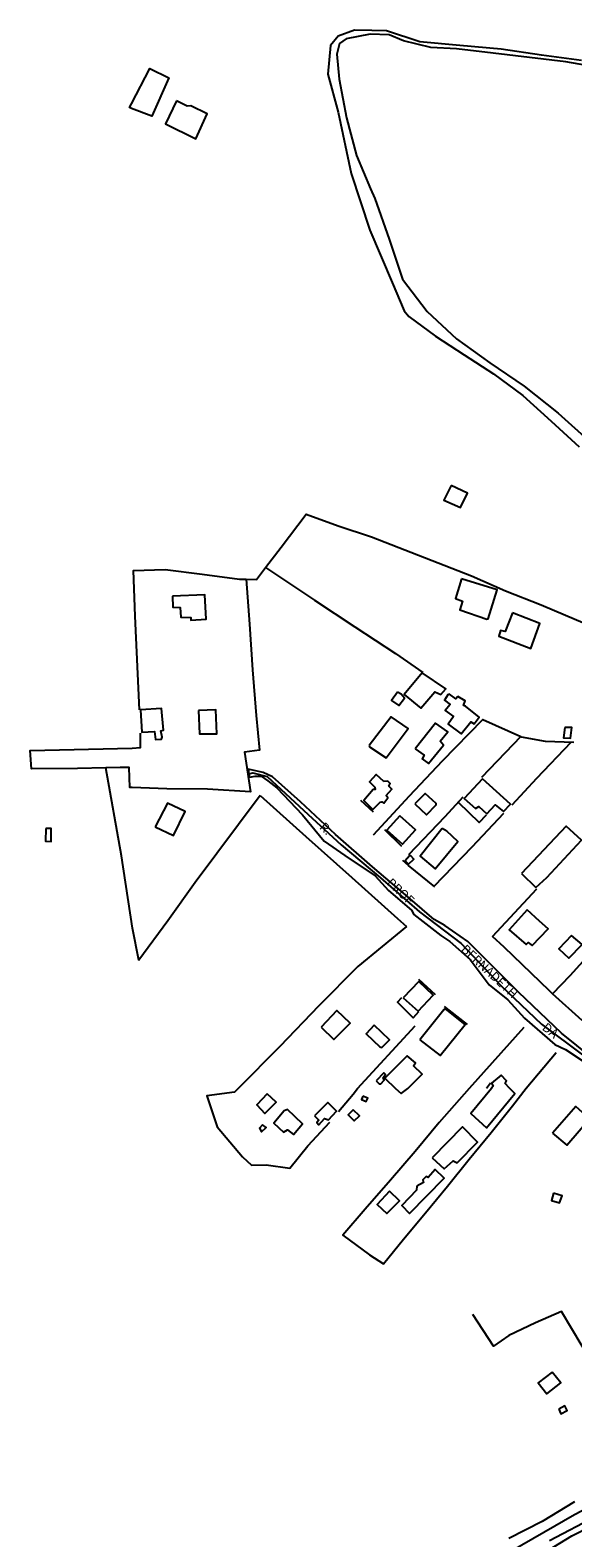
# Model space of a CAD drawing. Units: millimetres. Extents: x 185537 to 187951, y 1668744 to 1671518.
# Drawn here: x 186957 to 187107, y 1669729 to 1670147 of the extents above; entities that cross this region are included whole.
import ezdxf
from ezdxf.enums import TextEntityAlignment as Align

# ---------------------------------------------------------------- set-up
doc = ezdxf.new("R2010")
doc.units = ezdxf.units.MM
for name, color, linetype in [('V-EDIFICACAO', 50, 'Continuous'), ('V-EIXO_DE_LOGRADOURO', 130, 'Continuous'), ('V-LOTE', 1, 'Continuous'), ('V-NOME_DOS_LOGRADOUROS', 7, 'Continuous'), ('V-QUADRA', 110, 'Continuous'), ('V-REFERENCIA', 43, 'Continuous'), ('V-TESTADA', 5, 'Continuous')]:
    doc.layers.add(name, color=color, linetype=linetype)

msp = doc.modelspace()

# ---------------------------------------------------------------- linework, layer by layer
at = {"layer": 'V-EDIFICACAO'}
for points in [[(186985.23, 1670126.57), (186990.34, 1670136.29), (186995.55, 1670133.74), (186990.83, 1670123.09), (186985.24, 1670125.24), (186984.68, 1670125.55), (186985.23, 1670126.56)], [(186997.71, 1670127.39), (186994.64, 1670121.01), (187003.07, 1670116.83), (187006.23, 1670123.73), (187001.63, 1670126.03), (187000.69, 1670125.86), (186997.71, 1670127.39)], [(187073.76, 1670020.77), (187071.8, 1670016.76), (187076.4, 1670014.64), (187078.28, 1670018.64), (187073.76, 1670020.77)], [(187076.66, 1669994.88), (187074.95, 1669989.43), (187076.91, 1669988.75), (187076.15, 1669986.28), (187083.64, 1669983.72), (187084.07, 1669983.81), (187086.54, 1669991.9), (187076.66, 1669994.88)], [(186996.6, 1669990.11), (186996.69, 1669987.04), (186998.73, 1669986.96), (186998.9, 1669984.32), (187001.63, 1669984.23), (187001.63, 1669983.46), (187005.88, 1669983.72), (187005.54, 1669990.45), (186996.6, 1669990.11)], [(187090.79, 1669985.51), (187088.75, 1669980.31), (187087.47, 1669980.57), (187086.96, 1669979.04), (187095.82, 1669975.63), (187098.37, 1669982.53), (187090.79, 1669985.51)], [(187065.76, 1669968.9), (187060.73, 1669962.85), (187065.42, 1669959.11), (187069.25, 1669963.62), (187070.95, 1669962.85), (187072.31, 1669964.47), (187065.76, 1669968.9)], [(187058.94, 1669963.54), (187057.24, 1669961.24), (187059.28, 1669959.79), (187060.9, 1669961.83), (187059.96, 1669962.94), (187058.94, 1669963.54)], [(187075.64, 1669962.34), (187075.04, 1669961.66), (187073.34, 1669962.94), (187072.91, 1669962.77), (187071.97, 1669961.32), (187073.51, 1669960.13), (187072.14, 1669958.43), (187074.44, 1669956.81), (187073, 1669954.68), (187076.57, 1669951.95), (187079.21, 1669955.28), (187080.15, 1669954.76), (187081.51, 1669956.55), (187077.76, 1669959.62), (187077.17, 1669959.79), (187077.68, 1669961.07), (187075.64, 1669962.34)], [(186987.74, 1669958.6), (186988.09, 1669952.46), (186991.58, 1669952.64), (186991.92, 1669950.42), (186993.54, 1669950.51), (186993.71, 1669951.02), (186993.37, 1669952.81), (186994.13, 1669952.98), (186993.54, 1669959.02), (186987.74, 1669958.6)], [(187003.76, 1669958.43), (187004.1, 1669951.95), (187008.87, 1669951.95), (187008.61, 1669958.6), (187003.76, 1669958.43)], [(187051.11, 1669948.72), (187051.19, 1669948.38), (187055.79, 1669945.31), (187061.84, 1669953.4), (187057.15, 1669956.72), (187051.11, 1669948.72)], [(187063.8, 1669947.78), (187066.35, 1669946.08), (187065.76, 1669945.06), (187067.54, 1669943.78), (187071.63, 1669948.8), (187070.7, 1669949.91), (187072.82, 1669952.55), (187069.42, 1669954.93), (187063.8, 1669947.78)], [(187105.27, 1669953.74), (187104.93, 1669950.85), (187106.81, 1669950.76), (187107.23, 1669953.74), (187105.27, 1669953.74)], [(187055.11, 1669938.75), (187052.98, 1669940.71), (187051.19, 1669938.67), (187052.64, 1669937.22), (187052.73, 1669936.54), (187052.21, 1669936.54), (187049.57, 1669933.47), (187052.13, 1669931), (187054.09, 1669933.05), (187054.6, 1669933.13), (187055.11, 1669932.79), (187056.22, 1669934.24), (187055.79, 1669934.84), (187057.32, 1669936.62), (187056.56, 1669937.48), (187056.9, 1669938.16), (187056.22, 1669938.84), (187055.11, 1669938.75)], [(187082.45, 1669939.52), (187077.42, 1669934.07), (187080.49, 1669931.26), (187081.43, 1669931.85), (187083.64, 1669929.81), (187085.94, 1669932.28), (187088.24, 1669930.41), (187090.2, 1669932.45), (187082.45, 1669939.52)], [(187063.71, 1669932.54), (187066.95, 1669929.56), (187069.59, 1669932.28), (187069.59, 1669932.62), (187066.61, 1669935.43), (187063.71, 1669932.54)], [(186991.83, 1669926.23), (186996.86, 1669923.76), (187000.09, 1669930.41), (186995.24, 1669932.79), (186991.83, 1669926.23)], [(187059.54, 1669929.21), (187055.96, 1669925.3), (187060.31, 1669921.38), (187063.88, 1669925.38), (187059.54, 1669929.21)], [(186961.5, 1669925.71), (186961.43, 1669922.22), (186962.96, 1669922.13), (186963, 1669925.71), (186961.5, 1669925.71)], [(187071.29, 1669925.72), (187065.16, 1669918.06), (187069.33, 1669914.57), (187075.64, 1669922.15), (187072.57, 1669924.96), (187071.29, 1669925.72)], [(187093.26, 1669913.29), (187097.27, 1669909.37), (187100.25, 1669912.18), (187109.87, 1669922.49), (187105.61, 1669926.4), (187093.26, 1669913.29)], [(187062.26, 1669918.14), (187061.07, 1669916.78), (187062.01, 1669915.84), (187063.46, 1669917.21), (187062.6, 1669918.14), (187062.26, 1669918.14)], [(187094.88, 1669903.15), (187089.86, 1669897.62), (187094.54, 1669893.62), (187095.14, 1669894.13), (187096.25, 1669893.27), (187100.68, 1669897.94), (187098.29, 1669900.09), (187094.88, 1669903.15)], [(187107.15, 1669896.09), (187103.65, 1669892.34), (187106.38, 1669889.78), (187110.04, 1669893.62), (187107.15, 1669896.09)], [(187060.48, 1669878.8), (187064.65, 1669875.13), (187068.82, 1669879.56), (187064.82, 1669883.31), (187060.48, 1669878.8)], [(187037.74, 1669870.71), (187041.31, 1669867.3), (187045.83, 1669871.81), (187042.08, 1669875.3), (187037.74, 1669870.71)], [(187065.07, 1669867.21), (187070.78, 1669862.87), (187077.68, 1669871.39), (187072.23, 1669875.73), (187071.72, 1669875.48), (187065.07, 1669867.21)], [(187052.47, 1669871.22), (187050.26, 1669868.83), (187054, 1669865.26), (187054.6, 1669865), (187056.73, 1669867.21), (187052.47, 1669871.22)], [(187058.37, 1669853.69), (187059.98, 1669852.31), (187061.81, 1669853.7), (187061.82, 1669853.7), (187065.76, 1669857.65), (187063.33, 1669860), (187063.94, 1669860.84), (187061.61, 1669862.78), (187055.45, 1669856.54)], [(187052.98, 1669855.8), (187053.83, 1669854.95), (187054.26, 1669854.95), (187055.2, 1669855.97), (187054.94, 1669856.74), (187055.62, 1669857.59), (187055.11, 1669858.02), (187052.98, 1669855.8)], [(187084.99, 1669853.72), (187079.2, 1669846.76), (187083.61, 1669842.76), (187091.43, 1669852.32), (187089.92, 1669853.73), (187088.71, 1669855.07), (187089.16, 1669855.83), (187087.66, 1669857.4), (187084.92, 1669855.12), (187085.45, 1669854.32), (187085, 1669853.73)], [(187022.81, 1669852.21), (187019.93, 1669849.17), (187022.14, 1669846.8), (187025.35, 1669849.93), (187022.81, 1669852.21)], [(187049.32, 1669851.54), (187048.98, 1669850.61), (187050.25, 1669850.1), (187050.68, 1669851.03), (187049.32, 1669851.54)], [(187027.56, 1669847.47), (187024.68, 1669844.09), (187027.39, 1669841.54), (187028.49, 1669842.22), (187030.1, 1669840.95), (187032.64, 1669843.92), (187028.49, 1669847.9), (187027.56, 1669847.47)], [(187035.94, 1669846.12), (187037.13, 1669844.93), (187036.62, 1669844.25), (187037.13, 1669843.66), (187038.74, 1669845.36), (187039.84, 1669845.02), (187042.04, 1669847.39), (187039.58, 1669849.76), (187035.94, 1669846.12)], [(187046.61, 1669847.81), (187045.26, 1669846.37), (187046.95, 1669844.76), (187048.39, 1669846.12), (187046.61, 1669847.81)], [(187101.83, 1669841.29), (187105.81, 1669837.99), (187112.07, 1669845.27), (187108.35, 1669848.66), (187101.83, 1669841.29)], [(187021.54, 1669843.58), (187020.7, 1669842.73), (187021.29, 1669841.71), (187022.56, 1669842.9), (187021.54, 1669843.58)], [(187068.54, 1669834.43), (187071.85, 1669831.38), (187074.3, 1669833.67), (187075.49, 1669833.08), (187081.08, 1669838.83), (187076.93, 1669843.07), (187068.54, 1669834.43)], [(187064.31, 1669826.64), (187064.14, 1669825.54), (187060.08, 1669821.3), (187062.28, 1669819.02), (187071.85, 1669828.84), (187069.39, 1669831.21), (187067.44, 1669829.01), (187066.85, 1669829.27), (187065.92, 1669828.33), (187066.17, 1669827.66), (187064.31, 1669826.64)], [(187056.69, 1669825.2), (187053.3, 1669821.56), (187056.01, 1669819.02), (187059.48, 1669822.57), (187056.69, 1669825.2)], [(187102.17, 1669824.69), (187101.57, 1669822.66), (187103.77, 1669821.98), (187104.54, 1669823.93), (187102.17, 1669824.69)], [(187101.74, 1669775.07), (187097.85, 1669772.1), (187100.3, 1669769.05), (187104.2, 1669772.1), (187101.74, 1669775.07)], [(187103.6, 1669764.82), (187104.2, 1669763.55), (187105.89, 1669764.48), (187105.3, 1669765.75), (187103.6, 1669764.82)]]:
    msp.add_lwpolyline(points, close=True, dxfattribs=at)
at = {"layer": 'V-EIXO_DE_LOGRADOURO'}
for points in [[(187017.75, 1669940.9), (187018.81, 1669941.15), (187022.8, 1669940.13), (187033.02, 1669930.68), (187043.32, 1669921.23), (187054.22, 1669912.08), (187064.97, 1669902.63), (187076.56, 1669893.86), (187087.46, 1669882.36), (187098.82, 1669871.47), (187110.56, 1669862.7), (187120.82, 1669853.77), (187120.83, 1669853.76)], [(186985.86, 1669599.26), (187007.18, 1669631.62), (187022.83, 1669654.85), (187045.84, 1669684.36), (187068.85, 1669708.2), (187087.87, 1669724.07), (187107.97, 1669735.65), (187128.68, 1669746.46), (187149.54, 1669756.66), (187170.4, 1669766.86), (187190.65, 1669778.74), (187209.67, 1669792.31), (187228.69, 1669805.88), (187247.56, 1669822.06), (187249.99, 1669824.79)]]:
    msp.add_lwpolyline(points, dxfattribs=at)
at = {"layer": 'V-LOTE'}
for points in [[(187022.38, 1669998.08), (187026.68, 1670003.7), (187033.64, 1670012.86), (187042.51, 1670009.63), (187051.68, 1670006.55), (187060.93, 1670002.94), (187070.18, 1669999.33), (187079.43, 1669995.72), (187088.83, 1669991.58), (187098.76, 1669987.67), (187108.46, 1669983.6), (187118.16, 1669979.53), (187127.79, 1669975.24), (187137.42, 1669971.02), (187147.05, 1669967.03), (187156.68, 1669962.74), (187166.31, 1669958.67), (187175.94, 1669954.6), (187185.57, 1669950.53), (187197.6, 1669945.3)], [(187017.02, 1669994.81), (187019.83, 1669994.74), (187022.38, 1669998.08)], [(187022.38, 1669998.08), (187035.89, 1669989.03), (187047.11, 1669981.62), (187058.33, 1669974.21), (187065.98, 1669968.93)], [(187017.02, 1669994.81), (187017.89, 1669982.31), (187018.76, 1669969.74), (187019.79, 1669957.01), (187020.66, 1669947.48), (187016.52, 1669946.91), (187018.19, 1669935.89), (187006.29, 1669936.61), (186995, 1669936.72), (186985.46, 1669937.1)], [(186987.42, 1669958.61), (186986.23, 1669984.58), (186985.82, 1669997.24), (186994.53, 1669997.51), (187004.84, 1669996.18), (187015.15, 1669994.85), (187017.02, 1669994.81)], [(187052.25, 1669923.96), (187062.29, 1669934.76), (187071.38, 1669944.45), (187082.53, 1669955.96), (187093.11, 1669951.18)], [(186985.45, 1669948.01), (186987.72, 1669948.2), (186987.72, 1669952.11)], [(186978.12, 1669942.54), (186970.31, 1669942.38), (186957.51, 1669942.24), (186957.17, 1669947.37), (186965.32, 1669947.57), (186985.45, 1669948.01)], [(187093.11, 1669951.18), (187082.2, 1669939.82)], [(187090.68, 1669932.32), (187097.52, 1669939.69), (187106.99, 1669949.64)], [(187093.11, 1669951.18), (187093.22, 1669951.13), (187099.8, 1669949.95), (187107.81, 1669949.61)], [(186985.46, 1669937.1), (186984.75, 1669937.1), (186984.56, 1669942.59), (186982.11, 1669942.6), (186978.12, 1669942.54)], [(186985.51, 1669898.11), (186982.48, 1669918.17), (186978.12, 1669942.54)], [(187020.92, 1669934.84), (187002.91, 1669910.81), (186995.35, 1669900.14), (186987.25, 1669889.24), (186985.51, 1669898.09)], [(187020.91, 1669934.85), (187033.57, 1669923.49), (187046.23, 1669912.13), (187058.89, 1669900.77)], [(187076.99, 1669934.46), (187072.05, 1669928.99), (187061.98, 1669918.47)], [(187075.73, 1669933.06), (187081.55, 1669927.4), (187083.6, 1669929.53)], [(187069.08, 1669909.71), (187079.58, 1669920.69), (187088.36, 1669930)], [(187191.92, 1669926.69), (187182.88, 1669927), (187173.26, 1669927.35), (187163.64, 1669927.7), (187153.95, 1669928.05), (187147.37, 1669928.4), (187137.22, 1669917.73), (187126.84, 1669906.76), (187116.54, 1669895.79), (187106.69, 1669884.89), (187101.9, 1669879.96)], [(187069.26, 1669909.56), (187062, 1669915.45)], [(187085.26, 1669895.84), (187097.54, 1669908.98)], [(186985.51, 1669898.09), (186985.51, 1669898.11)], [(187061.43, 1669898.54), (187047.94, 1669887.49), (187037.11, 1669876.59), (187026.35, 1669865.31), (187014.76, 1669853.64)], [(187058.89, 1669900.77), (187061.43, 1669898.54)], [(187061.43, 1669898.54), (187061.44, 1669898.53)], [(187101.07, 1669880.72), (187088.49, 1669892.84), (187085.26, 1669895.84)], [(187101.9, 1669879.96), (187101.07, 1669880.72)], [(187064.77, 1669874.96), (187063.22, 1669873.22), (187058.91, 1669877.6), (187060.16, 1669878.93)], [(187110.08, 1669872.53), (187101.9, 1669879.96)], [(187047.85, 1669853.68), (187063.84, 1669871.07)], [(187093.91, 1669870.62), (187078.74, 1669853.72)], [(187094.53, 1669853.73), (187094.54, 1669853.74), (187102.84, 1669863.67)], [(187014.76, 1669853.64), (187013.76, 1669852.71), (187006.13, 1669851.68), (187008.97, 1669843.08), (187015.95, 1669834.78), (187018.48, 1669832.46), (187022.54, 1669832.54), (187029.13, 1669831.6), (187034.08, 1669837.83), (187040.14, 1669844.36)], [(187042.59, 1669847.29), (187046.66, 1669852.12), (187047.85, 1669853.68)], [(187078.74, 1669853.72), (187070.5, 1669844.26), (187063.83, 1669836.27), (187056.97, 1669828.28), (187049.95, 1669820.29), (187043.82, 1669813.07), (187051.14, 1669807.57), (187055.01, 1669805.06), (187060.57, 1669811.94), (187066.7, 1669819.24), (187072.76, 1669826.65), (187078.82, 1669834.06), (187084.84, 1669841.47), (187090.82, 1669848.88), (187094.53, 1669853.73)], [(187084.67, 1669855.18), (187083.55, 1669853.72)], [(187128.37, 1669752.82), (187121.43, 1669764.42), (187115.68, 1669773.33), (187110.08, 1669782.24), (187104.37, 1669791.91), (187097.12, 1669788.71), (187089.76, 1669785.28), (187085.5, 1669782.31), (187079.75, 1669791.1)], [(187002.07, 1669614.12), (187011.36, 1669628.81), (187021.11, 1669643.12), (187031.4, 1669656.74), (187041.77, 1669670.36), (187052.67, 1669683.37), (187063.65, 1669695.38), (187074.94, 1669705.7), (187085.38, 1669714.49), (187096.05, 1669722.89), (187107.18, 1669729.68), (187118.31, 1669735.4), (187129.98, 1669740.28)]]:
    msp.add_lwpolyline(points, dxfattribs=at)
at = {"layer": 'V-QUADRA'}
for points in [[(187116.59, 1669859.1), (187104.34, 1669868.98), (187092.47, 1669880.39), (187080.98, 1669891.87), (187078.41, 1669894.38), (187072.07, 1669898.87), (187069.04, 1669900.53), (187062.39, 1669906.25), (187052.04, 1669915.14), (187041.77, 1669924.11), (187032.04, 1669933.08), (187024.29, 1669940.06), (187021.69, 1669941.28), (187017.53, 1669942.16), (187017.75, 1669940.9), (187017.91, 1669939.94), (187019.51, 1669940.25), (187021.12, 1669940.25), (187023.03, 1669938.95), (187025.47, 1669936.97), (187032.65, 1669929.49), (187038.64, 1669922.2), (187044.37, 1669918.24), (187052.73, 1669912.63), (187056.47, 1669908.59), (187062.77, 1669903.06), (187063.43, 1669901.86), (187070.91, 1669896.06), (187073.46, 1669894.45), (187079.08, 1669889.45), (187084.27, 1669882.43), (187089.46, 1669878.23), (187094.13, 1669873.19), (187102.47, 1669865.84), (187105.46, 1669864.51), (187110.04, 1669861.46)], [(187107.96, 1669739.12), (187098.96, 1669733.71), (187089.73, 1669728.99)], [(187101.04, 1669728.42), (187114.08, 1669735.27)]]:
    msp.add_lwpolyline(points, dxfattribs=at)
at = {"layer": 'V-REFERENCIA'}
for points in [[(187051.84, 1670146.88), (187047.05, 1670146.96), (187042.45, 1670145.25), (187040.39, 1670142.67), (187039.59, 1670134.73), (187042.48, 1670124.24), (187046.09, 1670107.25), (187051.23, 1670091.55), (187057.43, 1670076.99), (187060.74, 1670069.2), (187062.03, 1670067.6), (187069.45, 1670062.17), (187077.4, 1670056.96), (187085.5, 1670051.75), (187093.68, 1670045.71), (187101.48, 1670038.6), (187109.28, 1670031.49)], [(187115.62, 1670136.42), (187105.54, 1670138.21), (187095.46, 1670139.39), (187085.38, 1670140.57), (187075.23, 1670141.75), (187068.2, 1670142.17), (187060.56, 1670144.03), (187056.65, 1670145.66), (187051.39, 1670145.89), (187044.66, 1670144.56), (187042.88, 1670143.23), (187042.12, 1670140.34), (187042.8, 1670133.42), (187044.75, 1670122.66), (187047.53, 1670112.2), (187051.45, 1670102.96), (187052.67, 1670100.3), (187056.59, 1670089.01), (187060.29, 1670077.95), (187067.18, 1670069.02), (187075.29, 1670061.38), (187084.54, 1670054.73), (187094.02, 1670048.3), (187103.42, 1670040.81), (187112.6, 1670032.56)], [(187109.89, 1670138.59), (187098.82, 1670140), (187087.6, 1670141.71), (187076.23, 1670142.74), (187065.08, 1670143.69), (187055.91, 1670146.77), (187051.84, 1670146.88)]]:
    msp.add_lwpolyline(points, dxfattribs=at)
at = {"layer": 'V-TESTADA'}
for points in [[(187020.91, 1669934.85), (187033.57, 1669923.49), (187046.23, 1669912.13), (187058.89, 1669900.77)], [(187052.28, 1669930.28), (187048.8, 1669933.45)], [(187060.11, 1669920.71), (187055.43, 1669925.38)], [(187062.04, 1669915.42), (187060.43, 1669916.82)], [(187069.26, 1669909.56), (187062, 1669915.45)], [(187058.89, 1669900.77), (187061.43, 1669898.54)], [(187061.43, 1669898.54), (187061.44, 1669898.53)], [(187101.07, 1669880.72), (187088.49, 1669892.84), (187085.26, 1669895.84)], [(187069.49, 1669879.63), (187064.8, 1669883.87)], [(187101.9, 1669879.96), (187101.07, 1669880.72)], [(187110.08, 1669872.53), (187101.9, 1669879.96)], [(187078.27, 1669871.39), (187071.92, 1669876.38)], [(187002.07, 1669614.12), (187011.36, 1669628.81), (187021.11, 1669643.12), (187031.4, 1669656.74), (187041.77, 1669670.36), (187052.67, 1669683.37), (187063.65, 1669695.38), (187074.94, 1669705.7), (187085.38, 1669714.49), (187096.05, 1669722.89), (187107.18, 1669729.68), (187118.31, 1669735.4), (187129.98, 1669740.28)]]:
    msp.add_lwpolyline(points, dxfattribs=at)

# ---------------------------------------------------------------- texts
at = {"layer": 'V-NOME_DOS_LOGRADOUROS'}
for s, height, rotation, p in [('R.', 2.4998, 317, (187036.57, 1669925.28)), ('PROF', 2.4998, 317, (187055.16, 1669909.82)), ('BERNADETH', 2.4998, 317, (187075.765, 1669891.409)), ('DA', 2.5, 322, (187098.3, 1669869.515))]:
    msp.add_text(s, height=height, rotation=rotation, dxfattribs=at).set_placement(p, align=Align.BOTTOM_LEFT)

doc.saveas('drawing.dxf')
